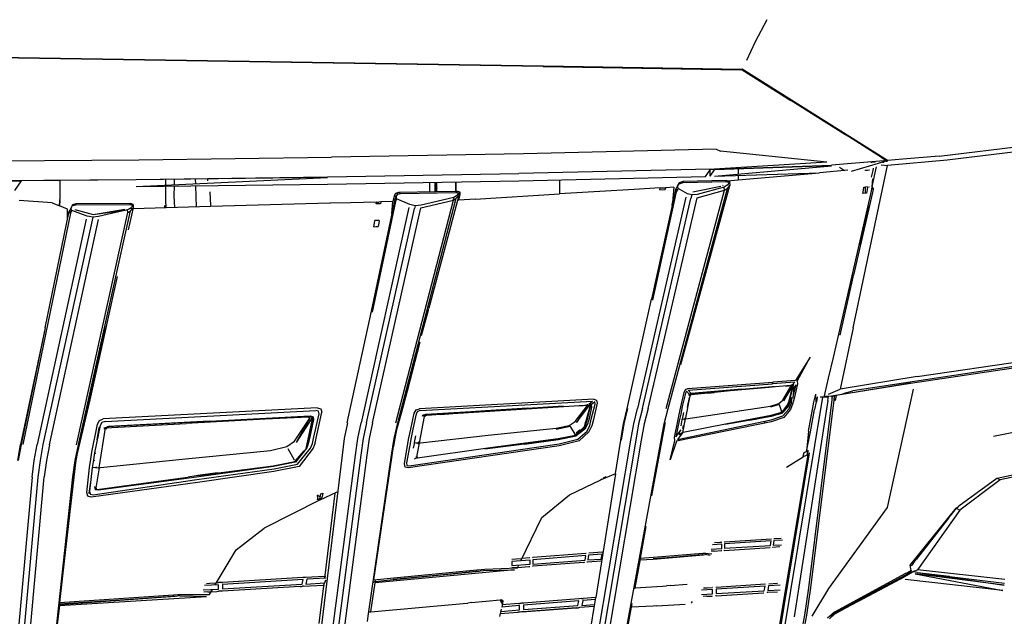
# Model space of a CAD drawing. Units: millimetres. Extents: x 1197 to 10927, y -1717 to 2424.
# Drawn here: x 7529 to 7921, y -1043 to -806 of the extents above; entities that cross this region are included whole.
import ezdxf

# ---------------------------------------------------------------- set-up
doc = ezdxf.new("R2010")
doc.units = ezdxf.units.MM
doc.layers.add('Edges', color=7, linetype='Continuous')

# ---------------------------------------------------------------- blocks, each defined once
blk = doc.blocks.new('Toyota+Alphard+SC+2021+fr')
at = {"layer": 'Edges'}
for p, q in [((1532.21, 215.41), (1527.5, 206.57)), ((1527.5, 206.57), (1524, 199.19)), ((1207.54, 200.73), (1443.27, 197.08)), ((1443.19, 196.84), (1221.25, 200.28)), ((1443.19, 196.84), (1521.7, 195.46)), ((1443.27, 197.08), (1522.4, 195.7)), ((1522.4, 195.7), (1521.7, 195.46)), ((1522.28, 195.45), (1521.7, 195.46)), ((1522.44, 195.53), (1522.28, 195.45)), ((1522.28, 195.45), (1541.71, 183.27)), ((1580.22, 159.35), (1522.4, 195.7)), ((1563.24, 169.74), (1541.71, 183.27)), ((1600.69, 161.13), (1698.3, 172.74)), ((1563.32, 169.73), (1563.24, 169.74)), ((1563.32, 169.73), (1564.49, 169)), ((1564.64, 168.86), (1564.49, 169)), ((1577.77, 160.6), (1564.64, 168.86)), ((1661.37, 166.45), (1603.93, 159.53)), ((1435.32, 161.99), (1358.84, 160.63)), ((1512.03, 163.81), (1435.32, 161.99)), ((1512.03, 163.81), (1513.74, 163.06)), ((1555.99, 158.66), (1513.74, 163.06)), ((1600.69, 161.13), (1586.24, 159.86)), ((1205.68, 159.11), (1282.28, 159.66)), ((1282.28, 159.66), (1358.84, 160.63)), ((1555.99, 158.66), (1511.29, 155.93)), ((1511.29, 155.93), (1557.89, 157.47)), ((1557.89, 157.21), (1511.29, 155.68)), ((1511.3, 153.1), (1557.89, 157.21)), ((1578.72, 159.22), (1557.89, 157.47)), ((1576.42, 158.21), (1565.7, 154.97)), ((1566.57, 92.74), (1580.23, 157.36)), ((1575.3, 158.68), (1573.76, 158.55)), ((1573.77, 158.47), (1573.76, 158.55)), ((1574.12, 149.07), (1575.77, 156.77)), ((1579.78, 159.16), (1576.42, 158.21)), ((1577.62, 157.68), (1580.23, 157.36)), ((1577.89, 160.5), (1577.77, 160.6)), ((1577.89, 160.5), (1579.66, 159.42)), ((1578.41, 158.48), (1578.41, 158.54)), ((1578.5, 158.5), (1578.5, 158.58)), ((1578.67, 158.55), (1578.67, 158.66)), ((1578.72, 159.22), (1579.78, 159.29)), ((1578.72, 158.57), (1578.72, 158.68)), ((1579.78, 159.29), (1579.66, 159.42)), ((1579.78, 159.06), (1579.7, 158.86)), ((1580.22, 159.35), (1579.78, 159.16)), ((1579.78, 159.16), (1579.78, 159.06)), ((1579.79, 158.89), (1579.78, 159.06)), ((1580.02, 159.26), (1580.01, 158.96)), ((1586.24, 159.86), (1580.22, 159.35)), ((1603.93, 159.53), (1580.23, 157.36)), ((1357.33, 152.81), (1433.44, 154.15)), ((1509.56, 155.87), (1433.44, 154.15)), ((1433.45, 151.32), (1507.81, 153)), ((1507.81, 153), (1509.56, 155.62)), ((1509.56, 155.87), (1511.29, 155.93)), ((1509.59, 153.06), (1509.56, 155.62)), ((1509.59, 153.06), (1511.29, 155.68)), ((1511.3, 153.1), (1553.14, 154.48)), ((1520.77, 155.99), (1520.77, 153.93)), ((1520.77, 151.64), (1553.14, 154.48)), ((1520.77, 153.41), (1520.77, 151.64)), ((1564.34, 155.46), (1553.14, 154.48)), ((1561.05, 156.71), (1563.13, 155.35)), ((1564.44, 155.46), (1564.34, 155.46)), ((1571.43, 155.32), (1571.45, 155.6)), ((1572.24, 155.39), (1571.43, 155.32)), ((1572.91, 155.45), (1572.24, 155.39)), ((1572.92, 155.63), (1572.91, 155.45)), ((1574.29, 155.43), (1573.66, 152.66)), ((1574.48, 156.32), (1574.29, 155.43)), ((1201.6, 151), (1235.33, 151.25)), ((1205.13, 151.27), (1281.21, 151.85)), ((1235.33, 151.25), (1232.71, 147.35)), ((1281.21, 151.6), (1235.33, 151.25)), ((1250.77, 151.37), (1250.77, 147.76)), ((1281.21, 151.85), (1357.33, 152.81)), ((1357.33, 152.56), (1281.21, 151.6)), ((1281.22, 149.02), (1357.33, 152.56)), ((1281.22, 149.02), (1357.33, 149.98)), ((1292.94, 143.59), (1292.98, 149.17)), ((1292.99, 149.57), (1293, 151.75)), ((1296.25, 149.21), (1296.21, 145.32)), ((1296.28, 151.79), (1296.26, 149.72)), ((1304.65, 151.89), (1304.72, 150.11)), ((1304.75, 149.31), (1305.08, 140.83)), ((1309.7, 151.3), (1309.66, 151.96)), ((1357.33, 149.98), (1433.45, 151.32)), ((1398.08, 146.81), (1398.06, 150.69)), ((1400.04, 150.73), (1400.07, 146.84)), ((1400.33, 150.73), (1400.34, 149.61)), ((1400.34, 149.61), (1400.33, 146.85)), ((1400.7, 150.74), (1400.73, 148.98)), ((1400.73, 148.98), (1400.73, 146.85)), ((1408.29, 150.87), (1408.29, 146.98)), ((1408.35, 150.87), (1408.33, 146.99)), ((1449.6, 151.68), (1449.6, 146.02)), ((1496.52, 149.19), (1496.4, 148.65)), ((1496.52, 149.19), (1496.51, 148.86)), ((1496.61, 149.02), (1496.51, 148.86)), ((1497.29, 150.47), (1496.52, 149.19)), ((1496.61, 149.02), (1497.29, 150.13)), ((1496.89, 148.15), (1496.61, 149.02)), ((1498.82, 150.93), (1497.29, 150.47)), ((1497.29, 150.13), (1498.82, 150.59)), ((1497.29, 150.13), (1497.29, 150.47)), ((1497.93, 78.11), (1517.44, 149.37)), ((1516.02, 151.33), (1498.82, 150.93)), ((1498.82, 150.59), (1516.02, 150.97)), ((1498.82, 150.93), (1498.82, 150.59)), ((1502.73, 146.84), (1513.86, 149.1)), ((1514.6, 149.59), (1514.55, 149.21)), ((1516.34, 149.5), (1515.17, 148.73)), ((1516.02, 150.97), (1516.02, 151.33)), ((1517.33, 150.95), (1516.02, 151.33)), ((1516.32, 151.24), (1516.02, 151.22)), ((1516.02, 150.97), (1517.33, 150.59)), ((1516.32, 151.24), (1520.77, 151.64)), ((1517.33, 150.59), (1516.34, 149.5)), ((1516.47, 148.27), (1517.44, 149.37)), ((1517.36, 150.6), (1517.33, 150.95)), ((1517.33, 150.95), (1517.33, 150.59)), ((1517.33, 150.59), (1517.45, 149.68)), ((1517.45, 149.68), (1517.44, 149.37)), ((1574.12, 149.07), (1573.89, 147.97)), ((1573.96, 147.94), (1574.11, 149.03)), ((1574.12, 149.07), (1574.41, 152.03)), ((1250.77, 147.76), (1250.72, 143.83)), ((1296.21, 145.32), (1296.36, 140.59)), ((1310.82, 141.4), (1310.62, 146.84)), ((1383.84, 145.27), (1383.35, 142.99)), ((1384.41, 146.23), (1383.84, 145.27)), ((1383.84, 145.27), (1384.69, 144.96)), ((1385.55, 146.57), (1384.41, 146.23)), ((1385.26, 145.91), (1384.41, 146.23)), ((1384.69, 144.96), (1385.26, 145.91)), ((1385.26, 145.91), (1386.4, 146.25)), ((1400.73, 146.85), (1385.55, 146.57)), ((1385.55, 146.57), (1386.4, 146.25)), ((1386.4, 146.25), (1408.52, 146.68)), ((1409.6, 145.45), (1397.69, 100.6)), ((1400.85, 148.47), (1400.69, 148)), ((1408.29, 146.98), (1400.73, 146.85)), ((1408.6, 145.34), (1407.54, 144.63)), ((1409.08, 147.01), (1408.29, 146.98)), ((1408.32, 145.31), (1408.29, 145.14)), ((1408.32, 145.31), (1408.32, 145.15)), ((1408.52, 146.68), (1409.08, 147.01)), ((1408.52, 146.68), (1409.5, 146.38)), ((1408.57, 144.34), (1409.6, 145.45)), ((1409.5, 146.38), (1408.6, 145.34)), ((1410.06, 146.72), (1409.08, 147.01)), ((1410.06, 146.72), (1409.5, 146.38)), ((1409.5, 146.38), (1409.6, 145.45)), ((1409.57, 143.61), (1410.15, 145.79)), ((1410.15, 145.79), (1409.6, 145.45)), ((1410.15, 145.79), (1410.06, 146.72)), ((1416.11, 143.97), (1449.6, 146.02)), ((1479.36, 147.83), (1449.6, 146.02)), ((1489.68, 148.41), (1479.36, 147.83)), ((1496.12, 146.87), (1486.7, 103.77)), ((1489.61, 147.68), (1489.68, 148.41)), ((1489.61, 147.68), (1491.74, 147.81)), ((1489.68, 148.41), (1491.81, 148.54)), ((1491.81, 148.54), (1491.74, 147.81)), ((1495.16, 148.8), (1491.81, 148.54)), ((1492.13, 60.65), (1515.29, 147.49)), ((1492.89, 60.65), (1516.47, 148.27)), ((1495.16, 148.8), (1494.58, 142.62)), ((1495.85, 147.74), (1494.73, 142.62)), ((1495.85, 147.74), (1496.4, 148.65)), ((1496.12, 146.87), (1495.85, 147.74)), ((1496.22, 147.89), (1496.05, 147.1)), ((1496.3, 147.92), (1496.08, 146.98)), ((1496.89, 148.15), (1496.12, 146.87)), ((1496.4, 148.65), (1496.51, 148.86)), ((1496.51, 148.86), (1496.5, 148.83)), ((1500.54, 146.12), (1496.89, 148.15)), ((1502.34, 145.66), (1500.54, 146.12)), ((1502.34, 145.66), (1501.96, 144.2)), ((1504.46, 145.87), (1502.34, 145.66)), ((1504.37, 144.44), (1515.29, 147.49)), ((1515.17, 148.73), (1504.46, 145.87)), ((1515.29, 147.49), (1515.17, 148.73)), ((1515.29, 147.49), (1516.47, 148.27)), ((1574.16, 146.65), (1566.69, 113.71)), ((1570.33, 146.27), (1570.62, 147.6)), ((1571.14, 146.34), (1570.33, 146.27)), ((1570.62, 147.6), (1570.78, 148.7)), ((1570.78, 148.7), (1571.4, 148.75)), ((1571.8, 146.4), (1571.14, 146.34)), ((1571.33, 148.75), (1571.33, 146.36)), ((1572.25, 148.83), (1571.4, 148.75)), ((1571.4, 146.37), (1571.4, 148.75)), ((1572.09, 147.73), (1571.8, 146.4)), ((1572.25, 148.83), (1572.09, 147.73)), ((1572.48, 141.37), (1573.68, 146.6)), ((1572.85, 148.89), (1572.78, 148.55)), ((1573.68, 146.6), (1573.96, 147.94)), ((1574.45, 147.99), (1574.16, 146.65)), ((1574.52, 148.48), (1574.45, 147.99)), ((1247.73, 142.47), (1234.65, 143.4)), ((1242.56, 143.01), (1242.56, 142.84)), ((1247.73, 142.47), (1250.68, 141.27)), ((1250.68, 141.27), (1250.73, 143.47)), ((1253.81, 139.99), (1250.68, 141.27)), ((1250.73, 143.47), (1250.7, 141.26)), ((1250.73, 143.47), (1250.72, 143.83)), ((1255.87, 141.73), (1255.25, 140.67)), ((1255.25, 140.35), (1255.86, 141.4)), ((1255.86, 141.4), (1257.09, 141.76)), ((1255.86, 141.4), (1255.87, 141.73)), ((1257.1, 142.08), (1255.87, 141.73)), ((1257.1, 142.08), (1257.09, 141.76)), ((1257.09, 141.76), (1278.83, 141.84)), ((1278.84, 142.18), (1257.1, 142.08)), ((1278.83, 141.84), (1278.84, 142.18)), ((1278.83, 141.84), (1279.9, 141.5)), ((1279.9, 141.83), (1278.84, 142.18)), ((1279.9, 141.5), (1278.84, 140.32)), ((1280.04, 140.79), (1279.9, 141.83)), ((1279.9, 141.83), (1279.9, 141.5)), ((1279.9, 141.5), (1280.03, 140.45)), ((1292.58, 140.49), (1292.57, 141.43)), ((1293.04, 140.5), (1292.94, 143.59)), ((1358.27, 142.34), (1310.79, 140.99)), ((1366.45, 142.52), (1358.27, 142.34)), ((1358.27, 142.34), (1358.29, 142.3)), ((1376.76, 142.81), (1366.45, 142.52)), ((1384.1, 143.87), (1374.69, 99.39)), ((1384.38, 143.02), (1375.11, 98.97)), ((1376.69, 142.05), (1376.76, 142.81)), ((1378.45, 142.1), (1376.69, 142.05)), ((1376.76, 142.81), (1377.71, 142.83)), ((1378.52, 142.86), (1377.71, 142.83)), ((1378.52, 142.86), (1378.45, 142.1)), ((1383.35, 142.99), (1378.52, 142.86)), ((1382.92, 138.31), (1383.35, 142.99)), ((1383.35, 142.99), (1383.18, 142.25)), ((1384.1, 143.87), (1384.62, 144.83)), ((1384.78, 144.05), (1384.38, 143.02)), ((1384.66, 144.82), (1384.47, 143.97)), ((1384.54, 54.9), (1407.42, 143.61)), ((1384.67, 144.88), (1384.59, 144.85)), ((1384.78, 144.05), (1384.59, 144.85)), ((1384.69, 144.96), (1384.67, 144.88)), ((1390.1, 141.78), (1384.78, 144.05)), ((1385.24, 54.9), (1408.57, 144.34)), ((1392.21, 141.35), (1390.1, 141.78)), ((1392.21, 141.35), (1391.95, 140.24)), ((1394.58, 141.61), (1392.21, 141.35)), ((1394.49, 140.52), (1407.42, 143.61)), ((1407.54, 144.63), (1394.58, 141.61)), ((1407.42, 143.61), (1407.54, 144.63)), ((1407.42, 143.61), (1408.57, 144.34)), ((1409.57, 143.61), (1409.45, 143.6)), ((1416.11, 143.97), (1409.57, 143.61)), ((1499.91, 144.72), (1480.7, 60.67)), ((1482.66, 60.67), (1501.96, 144.2)), ((1484.87, 60.67), (1504.37, 144.44)), ((1494.46, 141.4), (1486.31, 104.2)), ((1494.46, 141.4), (1494.47, 141.46)), ((1494.47, 141.46), (1494.58, 142.62)), ((1494.73, 142.62), (1494.47, 141.46)), ((1494.58, 142.62), (1494.73, 142.62)), ((1558.66, 80.91), (1572.48, 141.37)), ((1572.48, 141.37), (1569.3, 126.57)), ((1254.96, 138.43), (1235.99, 46.23)), ((1244.96, 92.69), (1254.54, 139.15)), ((1253.81, 135.57), (1253.81, 139.99)), ((1255.16, 140.21), (1254.54, 139.15)), ((1254.96, 138.43), (1254.54, 139.15)), ((1254.96, 139.29), (1254.82, 138.66)), ((1255.03, 139.31), (1254.87, 138.58)), ((1255.57, 139.49), (1254.96, 138.43)), ((1255.25, 140.67), (1255.16, 140.21)), ((1255.16, 140.21), (1255.22, 140.23)), ((1255.57, 139.49), (1255.16, 140.21)), ((1255.25, 140.35), (1255.22, 140.23)), ((1255.25, 140.67), (1255.25, 140.35)), ((1261.66, 137.22), (1255.57, 139.49)), ((1256.79, 139.85), (1264.07, 137.84)), ((1257.41, 46.21), (1277.89, 138.62)), ((1258.17, 46.21), (1278.97, 139.27)), ((1263.85, 136.82), (1261.66, 137.22)), ((1264.07, 137.84), (1276.68, 140.01)), ((1264.07, 137.84), (1277.75, 139.67)), ((1277.75, 139.67), (1266.21, 137.08)), ((1278.84, 140.32), (1277.75, 139.67)), ((1277.89, 138.62), (1277.75, 139.67)), ((1277.89, 138.62), (1278.97, 139.27)), ((1280.03, 140.45), (1278.04, 131.78)), ((1279.74, 140.13), (1278.87, 140.11)), ((1278.97, 139.27), (1280.03, 140.45)), ((1279.93, 140.35), (1279.96, 140.45)), ((1310.79, 140.99), (1279.96, 140.14)), ((1280.01, 140.66), (1280.04, 140.79)), ((1389.67, 140.7), (1370.66, 54.92)), ((1372.87, 54.92), (1391.95, 140.24)), ((1375.28, 54.91), (1394.49, 140.52)), ((1261.22, 136.04), (1241.74, 46.23)), ((1263.85, 136.82), (1244.08, 46.23)), ((1246.61, 46.22), (1266.12, 135.88)), ((1266.21, 137.08), (1263.85, 136.82)), ((1375.7, 133), (1375.97, 134.36)), ((1375.97, 134.36), (1376.11, 135.48)), ((1377.86, 135.53), (1376.11, 135.48)), ((1377.71, 134.41), (1377.44, 133.05)), ((1377.86, 135.53), (1377.71, 134.41)), ((1375.7, 133), (1376.64, 133.03)), ((1376.64, 133.03), (1377.44, 133.05)), ((1569.14, 125.72), (1569.3, 126.57)), ((1566.53, 112.91), (1566.69, 113.71)), ((1273.65, 113.14), (1269.53, 94.62)), ((1561.28, 89.84), (1566.53, 112.91)), ((1476.59, 60.67), (1486.31, 104.2)), ((1374.69, 99.39), (1365.02, 54.92)), ((1394.76, 89.63), (1397.47, 99.77)), ((1397.47, 99.77), (1397.57, 100.18)), ((1397.57, 100.18), (1397.69, 100.6)), ((1269.53, 94.62), (1269.23, 93.33)), ((1244.96, 92.69), (1235.18, 46.23)), ((1244.96, 92.69), (1235.38, 46.23)), ((1258.43, 46.21), (1269.23, 93.33)), ((1269.23, 93.33), (1262.73, 64.11)), ((1566.57, 92.74), (1561.35, 68.31)), ((1589.27, 70.73), (1722.66, 90.7)), ((1394.05, 87.09), (1389.02, 67.49)), ((1385.52, 54.9), (1393.24, 83.94)), ((1592.01, 73.3), (1654.98, 82.64)), ((1549.4, 81), (1543.59, 71.81)), ((1544.28, 71.47), (1549.4, 81)), ((1556.76, 72.72), (1558.66, 80.91)), ((1653.6, 80.84), (1566.37, 67.61)), ((1500.7, 68.54), (1534.57, 71.12)), ((1543.25, 71.14), (1534.44, 70.47)), ((1534.44, 70.47), (1534.57, 71.12)), ((1543.59, 71.81), (1534.57, 71.12)), ((1542.28, 70.05), (1543.25, 71.14)), ((1544.28, 71.47), (1544.36, 70.41)), ((1555.38, 66.9), (1556.76, 72.72)), ((1557.96, 65.61), (1589.27, 70.73)), ((1589.27, 70.73), (1559.76, 65.74)), ((1592.01, 73.3), (1561.35, 68.31)), ((1389.02, 67.49), (1386.66, 58.67)), ((1497.97, 61.35), (1499.22, 66.95)), ((1499.74, 66.71), (1498.52, 61.37)), ((1499.22, 66.95), (1499.83, 68.2)), ((1500.14, 67.58), (1499.74, 66.71)), ((1499.83, 68.2), (1500.7, 68.54)), ((1500.14, 67.58), (1501.35, 66.25)), ((1500.83, 67.92), (1534.44, 70.47)), ((1502.05, 66.58), (1500.83, 67.92)), ((1516.77, 67.77), (1501.33, 66.27)), ((1508.71, 66.79), (1501.99, 66.12)), ((1522.16, 68.31), (1502.05, 66.58)), ((1508.71, 66.79), (1511.28, 67.01)), ((1517.56, 67.6), (1511.28, 67.01)), ((1522.16, 68.31), (1516.77, 67.77)), ((1533.13, 69.05), (1517.56, 67.6)), ((1522.16, 68.31), (1534.22, 69.35)), ((1534.17, 69.11), (1533.13, 69.05)), ((1541.64, 69.82), (1534.17, 69.11)), ((1534.17, 69.11), (1534.22, 69.35)), ((1534.22, 69.35), (1535.15, 69.44)), ((1535.15, 69.44), (1535.21, 69.44)), ((1538.47, 63.91), (1541.9, 69.59)), ((1542.32, 69.63), (1538.77, 63.65)), ((1541.9, 69.59), (1538.77, 63.65)), ((1542.02, 69.65), (1539.64, 69.45)), ((1540.85, 63.29), (1542.5, 69.58)), ((1542.06, 69.86), (1541.64, 69.82)), ((1541.64, 65.25), (1542.52, 68.78)), ((1541.8, 70.01), (1542.28, 70.05)), ((1542.02, 69.6), (1542.02, 69.65)), ((1542.48, 69.9), (1542.06, 69.86)), ((1542.32, 69.63), (1542.48, 69.9)), ((1542.75, 70.2), (1542.38, 70.16)), ((1542.46, 64.74), (1543.81, 70.09)), ((1542.85, 69.04), (1542.46, 64.74)), ((1542.48, 69.9), (1542.59, 69.91)), ((1542.5, 69.58), (1542.48, 69.9)), ((1542.59, 69.91), (1542.5, 69.58)), ((1542.52, 68.78), (1542.78, 69.88)), ((1542.64, 69.97), (1542.59, 69.91)), ((1542.64, 69.97), (1542.87, 70.21)), ((1542.87, 70.21), (1542.75, 70.2)), ((1542.78, 69.88), (1542.87, 70.21)), ((1543.81, 70.09), (1542.85, 69.04)), ((1544.36, 70.41), (1542.98, 64.66)), ((1554.96, 65.12), (1555.38, 66.9)), ((1556.76, 66.32), (1561.35, 68.31)), ((1566.22, 67.59), (1562.44, 66.45)), ((1566.22, 67.59), (1566.34, 67.61)), ((1566.34, 67.61), (1566.37, 67.61)), ((1580.12, 21.21), (1590.51, 68.34)), ((1262.73, 64.11), (1257.73, 42.77)), ((1463.24, 64.28), (1393.96, 60.52)), ((1394.24, 59.82), (1462.78, 63.52)), ((1461.35, 62.3), (1462.78, 63.52)), ((1463.71, 63.26), (1462.29, 62.05)), ((1464.67, 62.71), (1463.15, 56.25)), ((1463.24, 64.28), (1464.41, 63.89)), ((1463.83, 62.34), (1463.71, 63.26)), ((1464.41, 63.89), (1464.67, 62.71)), ((1501.44, 64.97), (1499.79, 56.93)), ((1500.58, 61.18), (1501.44, 64.97)), ((1501.13, 66.14), (1501.51, 66.11)), ((1501.14, 65.8), (1501.35, 66.25)), ((1501.44, 64.97), (1501.28, 65.08)), ((1501.63, 65.77), (1501.44, 64.97)), ((1501.51, 66.11), (1501.7, 66.1)), ((1501.63, 65.77), (1501.7, 66.1)), ((1501.7, 66.1), (1501.99, 66.12)), ((1536.89, 62.59), (1538.47, 63.91)), ((1554.29, 65.12), (1537.91, -33.8)), ((1540.85, 63.29), (1540.41, 62.3)), ((1540.58, 62.16), (1540.85, 63.29)), ((1541.37, 63.01), (1540.6, 61.29)), ((1540.81, 62.15), (1540.99, 63.02)), ((1540.99, 63.02), (1541.09, 63.25)), ((1541.09, 63.25), (1541.64, 65.25)), ((1541.94, 65.07), (1541.37, 63.01)), ((1541.94, 65.07), (1541.89, 62.53)), ((1542.98, 64.66), (1542.39, 62.37)), ((1556.44, 63.81), (1543.08, -22.32)), ((1548.81, -10.82), (1558.1, 64.03)), ((1558.78, 63.98), (1549.47, -10.83)), ((1550.32, 60.25), (1550.9, 63.14)), ((1550.9, 63.14), (1551.69, 66.39)), ((1551.73, 63.22), (1551.15, 60.22)), ((1551.73, 63.22), (1551.69, 66.39)), ((1552.03, 63.24), (1552.34, 65.13)), ((1552.46, 65.13), (1552.34, 65.13)), ((1554.29, 65.12), (1553.34, 65.13)), ((1556.55, 65.11), (1554.29, 65.12)), ((1556.66, 65.4), (1555.36, 65.4)), ((1556.44, 63.81), (1556.66, 65.4)), ((1558.25, 65.54), (1556.66, 65.4)), ((1558.1, 64.03), (1558.21, 65.11)), ((1558.21, 65.21), (1558.25, 65.54)), ((1558.35, 65.25), (1558.21, 65.21)), ((1558.21, 65.11), (1558.21, 65.21)), ((1558.4, 65.11), (1558.21, 65.11)), ((1558.25, 65.54), (1559.01, 65.63)), ((1559.01, 65.63), (1558.78, 63.98)), ((1559.36, 63.76), (1558.78, 63.98)), ((1558.88, 63.94), (1558.9, 64.06)), ((1558.9, 64.06), (1559.07, 65.1)), ((1558.9, 64.06), (1559.28, 64.16)), ((1559.27, 64.2), (1558.91, 64.11)), ((1558.94, 65.14), (1559.09, 65.16)), ((1559.07, 65.1), (1558.94, 65.1)), ((1559.04, 65.45), (1558.98, 65.43)), ((1559.01, 65.63), (1559.76, 65.74)), ((1559.76, 65.74), (1559.36, 63.76)), ((1353.2, 60.89), (1268.03, 56.51)), ((1268.77, 55.47), (1352.64, 59.82)), ((1352.41, 46.91), (1355.02, 59.11)), ((1353.76, 59.52), (1352.64, 59.82)), ((1353.2, 60.89), (1354.63, 60.45)), ((1353.93, 58.47), (1353.76, 59.52)), ((1354.63, 60.45), (1355.02, 59.11)), ((1391.75, 58.72), (1392.55, 60.14)), ((1392.55, 60.14), (1393.96, 60.52)), ((1393.14, 59.44), (1392.62, 58.47)), ((1394.24, 59.82), (1393.14, 59.44)), ((1420.18, 59.68), (1395.42, 57.98)), ((1396.39, 58.32), (1436.85, 60.8)), ((1407.25, 58.57), (1461.68, 62.12)), ((1436.85, 60.8), (1420.18, 59.68)), ((1436.85, 60.8), (1451.08, 61.67)), ((1455.92, 55.4), (1460.78, 61.78)), ((1456.44, 55.11), (1461.68, 62.12)), ((1460.78, 61.78), (1456.44, 55.11)), ((1460.97, 61.85), (1457.14, 61.62)), ((1460.56, 62.25), (1460.93, 62.27)), ((1461.25, 59.83), (1460.56, 57.04)), ((1460.85, 56.94), (1461.89, 60.87)), ((1460.91, 56.91), (1461.89, 60.87)), ((1460.97, 61.8), (1460.97, 61.85)), ((1461.25, 62.29), (1461.35, 62.3)), ((1461.86, 62.13), (1461.25, 59.83)), ((1462.4, 61.16), (1461.42, 56.71)), ((1462.09, 62.46), (1461.49, 62.42)), ((1461.68, 62.12), (1461.86, 62.13)), ((1461.94, 62.21), (1461.86, 62.13)), ((1461.89, 60.87), (1461.86, 60.88)), ((1461.89, 60.87), (1462.18, 62.1)), ((1461.94, 62.21), (1462.27, 62.47)), ((1462.27, 62.47), (1462.09, 62.46)), ((1462.18, 62.1), (1462.27, 62.47)), ((1462.29, 62.05), (1462.4, 61.16)), ((1462.3, 56.34), (1463.83, 62.34)), ((1475.13, 54.49), (1476.59, 60.67)), ((1476.77, 60.67), (1475.3, 54.49)), ((1479.19, 54.49), (1480.7, 60.67)), ((1482.66, 60.67), (1481.14, 54.49)), ((1484.87, 60.67), (1483.35, 54.49)), ((1491.31, 54.5), (1492.89, 60.65)), ((1497.31, 58.28), (1497.97, 61.35)), ((1498.52, 61.37), (1497.87, 58.35)), ((1498.98, 58.97), (1498.57, 57.02)), ((1499.98, 56.51), (1516.78, 59.09)), ((1500.56, 61.07), (1500.58, 61.18)), ((1516.78, 59.09), (1533.57, 61.6)), ((1533.57, 61.6), (1536.89, 62.59)), ((1537.05, 62.17), (1533.61, 61.14)), ((1533.77, 57.58), (1538.25, 58.81)), ((1533.83, 57.97), (1538.16, 59.14)), ((1538.25, 58.81), (1533.87, 57.42)), ((1536, 58.56), (1538.12, 59.23)), ((1537.05, 62.17), (1538.05, 59.43)), ((1538.16, 59.14), (1538.05, 59.43)), ((1538.16, 59.14), (1538.5, 59.56)), ((1538.25, 58.81), (1538.16, 59.14)), ((1538.32, 58.82), (1538.25, 58.81)), ((1538.32, 58.82), (1540.78, 62.01)), ((1540.6, 61.29), (1538.32, 58.82)), ((1538.5, 59.56), (1540.39, 61.63)), ((1538.58, 57.64), (1541.08, 60.51)), ((1541.53, 60.23), (1538.89, 57.09)), ((1539.08, 60.21), (1540.58, 62.16)), ((1540.39, 61.63), (1540.58, 62.07)), ((1540.64, 62.12), (1540.58, 62.16)), ((1540.78, 62.01), (1540.64, 62.12)), ((1540.78, 62.01), (1540.81, 62.15)), ((1541.08, 60.51), (1541.89, 62.53)), ((1542.39, 62.37), (1541.53, 60.23)), ((1548.8, 51.56), (1550.32, 60.25)), ((1549.56, 51.35), (1551.15, 60.22)), ((1622.33, 49.61), (1679.94, 61.05)), ((1265.82, 54.34), (1266.51, 55.81)), ((1266.51, 55.81), (1268.03, 56.51)), ((1267.49, 55.03), (1266.85, 53.87)), ((1268.77, 55.47), (1267.49, 55.03)), ((1299.4, 54.96), (1269.61, 53.3)), ((1310.34, 55.59), (1270.21, 53.51)), ((1310.34, 55.59), (1299.4, 54.96)), ((1332.49, 56.32), (1301.03, 54.66)), ((1310.34, 55.59), (1350.47, 57.68)), ((1349.7, 57.2), (1332.49, 56.32)), ((1344.17, 47.56), (1350.26, 56.81)), ((1351.13, 56.84), (1344.82, 47.11)), ((1350.26, 56.81), (1344.82, 47.11)), ((1348.79, 44.72), (1351.26, 55.83)), ((1351.26, 55.83), (1349.59, 48.6)), ((1349.7, 57.2), (1350, 57.21)), ((1350.54, 57.24), (1350, 57.21)), ((1350, 57.21), (1350.45, 57.09)), ((1351.73, 56.29), (1350.08, 48.62)), ((1350.47, 57.68), (1351.59, 57.37)), ((1351.39, 57.28), (1350.54, 57.24)), ((1350.95, 56.96), (1351.12, 56.91)), ((1351.12, 56.91), (1351.39, 57.28)), ((1351.12, 56.91), (1351.13, 56.84)), ((1351.26, 55.83), (1351.48, 56.75)), ((1351.39, 57.28), (1351.6, 57.28)), ((1351.6, 57.28), (1351.48, 56.75)), ((1351.59, 57.37), (1351.73, 56.29)), ((1351.71, 48.71), (1353.93, 58.47)), ((1365.29, 54.92), (1364, 48.62)), ((1369.34, 48.62), (1370.66, 54.92)), ((1372.87, 54.92), (1371.54, 48.63)), ((1375.28, 54.91), (1373.95, 48.63)), ((1383.84, 48.63), (1385.24, 54.9)), ((1386.66, 58.67), (1384.82, 52.1)), ((1390.42, 52.44), (1391.75, 58.72)), ((1392.62, 58.47), (1391.32, 52.46)), ((1395.82, 57.41), (1393.84, 46.96)), ((1394.95, 57.83), (1395.57, 57.79)), ((1395.07, 57.54), (1395.3, 57.94)), ((1395.3, 57.94), (1396.39, 58.32)), ((1395.57, 57.79), (1395.89, 57.78)), ((1395.74, 57.53), (1395.68, 57.41)), ((1395.75, 57.41), (1395.76, 57.5)), ((1395.82, 57.41), (1395.89, 57.78)), ((1395.91, 57.42), (1395.84, 57.5)), ((1396.35, 57.78), (1395.86, 57.61)), ((1395.89, 57.78), (1396.36, 57.81)), ((1396.22, 57.43), (1396.32, 57.51)), ((1396.82, 57.84), (1396.36, 57.81)), ((1396.69, 57.89), (1396.47, 57.81)), ((1396.69, 57.89), (1396.77, 57.9)), ((1396.69, 57.83), (1396.69, 57.89)), ((1396.82, 57.84), (1396.81, 57.9)), ((1402.24, 58.26), (1396.82, 57.84)), ((1402.24, 58.26), (1407.25, 58.57)), ((1453.52, 53.92), (1455.92, 55.4)), ((1459.58, 53.44), (1460.14, 55.6)), ((1460.56, 57.04), (1460.14, 55.6)), ((1460.26, 54.66), (1460.91, 56.91)), ((1461.42, 56.71), (1460.75, 54.4)), ((1461.66, 53.86), (1462.3, 56.34)), ((1463.15, 56.25), (1462.5, 53.68)), ((1491.63, 54.7), (1491.75, 55.23)), ((1495.46, 49.02), (1496.77, 55.53)), ((1497.32, 55.65), (1495.97, 49.35)), ((1533.84, 55.29), (1496.27, 47.57)), ((1496.56, 48.29), (1533.88, 56.08)), ((1496.77, 55.53), (1497.31, 58.28)), ((1497.87, 58.35), (1497.32, 55.65)), ((1498.37, 56.06), (1497.89, 53.67)), ((1498.47, 56.55), (1498.37, 56.06)), ((1498.57, 57.02), (1498.47, 56.55)), ((1499.69, 56.46), (1498.58, 51.11)), ((1499, 56.25), (1499.09, 56.71)), ((1499.34, 56.32), (1499.28, 56.06)), ((1499.39, 56.54), (1499.34, 56.32)), ((1499.5, 55.98), (1499.55, 56.25)), ((1499.55, 56.25), (1499.69, 56.94)), ((1499.79, 56.93), (1499.69, 56.46)), ((1499.69, 56.46), (1499.98, 56.51)), ((1533.87, 57.42), (1515.69, 54.24)), ((1516.36, 54.62), (1533.83, 57.97)), ((1525.4, 55.94), (1533.77, 57.58)), ((1531.27, 54.76), (1531.43, 55.57)), ((1531.73, 57.05), (1531.76, 57.18)), ((1533.82, 57.87), (1533.86, 57.88)), ((1538.89, 57.09), (1533.84, 55.29)), ((1533.86, 57.88), (1534.62, 58.12)), ((1533.88, 56.08), (1538.58, 57.64)), ((1263.56, 43.23), (1265.82, 54.34)), ((1266.85, 53.87), (1264.64, 43.03)), ((1265.69, 48.2), (1266.48, 53.12)), ((1266.42, 37.04), (1268.98, 52.91)), ((1266.7, 53.13), (1266.48, 53.12)), ((1266.48, 53.12), (1266.69, 53.1)), ((1268.35, 52.96), (1268.85, 52.92)), ((1268.56, 52.38), (1268.85, 52.92)), ((1268.85, 52.92), (1268.86, 53.03)), ((1268.85, 52.92), (1268.98, 52.91)), ((1268.86, 53.03), (1268.92, 53.03)), ((1268.93, 53.05), (1270.21, 53.51)), ((1268.98, 52.91), (1301.03, 54.66)), ((1269.21, 52.38), (1269.3, 52.55)), ((1269.3, 52.55), (1269.54, 52.63)), ((1384.82, 52.1), (1384.05, 48.63)), ((1389.74, 49), (1390.42, 52.44)), ((1391.32, 52.46), (1390.64, 49.08)), ((1421.28, 49.95), (1448.25, 52.8)), ((1448.25, 52.8), (1453.52, 53.92)), ((1453.84, 53.45), (1448.38, 52.28)), ((1453.84, 53.45), (1455.8, 50.38)), ((1456.22, 49.68), (1459.91, 53.28)), ((1456.23, 50.29), (1459.58, 53.44)), ((1457.92, 52.18), (1456.27, 50.82)), ((1459.72, 52.46), (1456.32, 49.7)), ((1456.89, 48.37), (1460.59, 51.59)), ((1457.14, 51.04), (1459.33, 52.84)), ((1461.36, 51.28), (1457.47, 47.75)), ((1459.33, 52.84), (1459.65, 53.41)), ((1459.65, 53.41), (1459.58, 53.44)), ((1459.65, 53.41), (1459.68, 53.54)), ((1459.91, 53.28), (1459.65, 53.41)), ((1460.75, 54.4), (1459.72, 52.46)), ((1459.91, 53.28), (1460.26, 54.66)), ((1460.13, 54.41), (1460.26, 54.66)), ((1460.59, 51.59), (1461.66, 53.86)), ((1462.5, 53.68), (1461.36, 51.28)), ((1474.04, 48.02), (1474.62, 51.48)), ((1475.3, 54.49), (1474.21, 48.03)), ((1474.62, 51.51), (1475.13, 54.49)), ((1474.62, 51.48), (1474.62, 51.51)), ((1478.04, 48.03), (1479.19, 54.49)), ((1481.14, 54.49), (1479.99, 48.04)), ((1483.35, 54.49), (1482.2, 48.04)), ((1490.06, 48.06), (1491.31, 54.5)), ((1491.56, 54.5), (1490.31, 48.06)), ((1491.63, 54.7), (1491.56, 54.5)), ((1495.97, 49.35), (1498.05, 52.08)), ((1497.22, 50.32), (1498.58, 51.11)), ((1497.4, 51.23), (1497.29, 50.67)), ((1498.58, 51.11), (1498.87, 51.17)), ((1498.84, 51.28), (1498.65, 51.03)), ((1498.69, 52.64), (1498.79, 52.63)), ((1498.79, 52.63), (1499.04, 53.83)), ((1498.9, 51.29), (1498.84, 51.28)), ((1498.87, 51.17), (1516.36, 54.62)), ((1548.8, 51.56), (1547.91, 43.51)), ((1547.91, 43.51), (1549.56, 51.35)), ((1341.17, 45.44), (1344.17, 47.56)), ((1349.59, 48.6), (1349.13, 46.55)), ((1350.08, 48.62), (1349.63, 46.6)), ((1351.29, 46.74), (1351.71, 48.71)), ((1364, 48.62), (1363.11, 42.03)), ((1368.39, 42.04), (1369.34, 48.62)), ((1371.54, 48.63), (1370.58, 42.04)), ((1373.95, 48.63), (1372.99, 42.05)), ((1382.79, 42.07), (1383.84, 48.63)), ((1384.05, 48.63), (1383.55, 45.55)), ((1389.2, 45.92), (1389.74, 49)), ((1390.64, 49.08), (1390.09, 46.05)), ((1391.85, 47.06), (1391.74, 46.51)), ((1392.36, 49.76), (1391.85, 47.06)), ((1391.85, 47.06), (1393.32, 46.99)), ((1393.64, 46.73), (1393.78, 47.5)), ((1394.31, 47.01), (1421.28, 49.95)), ((1449.27, 48.11), (1419.96, 44.48)), ((1421.15, 44.93), (1449.13, 48.73)), ((1435.66, 46.43), (1449.08, 48.29)), ((1449.08, 48.29), (1456.22, 49.68)), ((1449.13, 48.73), (1456.02, 50.05)), ((1456.22, 49.68), (1449.27, 48.11)), ((1449.45, 46.61), (1456.89, 48.37)), ((1457.47, 47.75), (1449.48, 45.72)), ((1449.97, 48.8), (1452.6, 49.39)), ((1456.02, 50.05), (1455.8, 50.38)), ((1455.95, 50.15), (1456.1, 50.18)), ((1456.02, 50.05), (1456.1, 50.18)), ((1456.06, 49.97), (1456.02, 50.05)), ((1456.22, 49.68), (1456.06, 49.97)), ((1456.1, 50.18), (1456.23, 50.29)), ((1456.32, 49.7), (1456.22, 49.68)), ((1464.95, -29.99), (1478.04, 48.03)), ((1479.99, 48.04), (1466.83, -29.99)), ((1482.2, 48.04), (1468.97, -29.99)), ((1471.92, 34.72), (1474.04, 48.02)), ((1475.8, -29.98), (1490.06, 48.06)), ((1490.31, 48.06), (1486.25, 25.81)), ((1493.63, 40.24), (1495.55, 47.88)), ((1496.27, 47.57), (1493.63, 40.24)), ((1495.55, 47.88), (1495.46, 49.02)), ((1498.57, 50.92), (1496.56, 48.29)), ((1497.29, 50.67), (1497.22, 50.32)), ((1497.22, 50.32), (1497.51, 50.38)), ((1497.51, 50.38), (1498.27, 50.53)), ((1234.04, 39.93), (1235.18, 46.23)), ((1235.38, 46.23), (1234.24, 39.93)), ((1240.55, 39.93), (1241.74, 46.23)), ((1244.08, 46.23), (1242.89, 39.93)), ((1246.61, 46.22), (1245.42, 39.94)), ((1256.91, 39.94), (1258.17, 46.21)), ((1258.43, 46.21), (1257.73, 42.77)), ((1263.1, 40.42), (1263.56, 43.23)), ((1300.78, 40.59), (1334.56, 43.96)), ((1334.56, 43.96), (1341.17, 45.44)), ((1341.56, 44.74), (1344.02, 40.16)), ((1344.37, 39.57), (1348.08, 43.79)), ((1349.02, 45.02), (1344.62, 39.29)), ((1345.37, 38.45), (1350.54, 44.77)), ((1351.66, 44.82), (1346.07, 37.52)), ((1349.63, 46.6), (1349.02, 45.02)), ((1350.54, 44.77), (1351.29, 46.74)), ((1352.41, 46.91), (1351.66, 44.82)), ((1375.76, -7.59), (1383.55, 45.55)), ((1387.9, 38.61), (1389.2, 45.92)), ((1390.09, 46.05), (1388.69, 38.98)), ((1449.48, 45.72), (1389.4, 36.99)), ((1389.79, 37.8), (1449.45, 46.61)), ((1391.74, 46.51), (1391.44, 44.81)), ((1392.74, 46.72), (1392.79, 47.01)), ((1393.84, 46.96), (1392.76, 41.24)), ((1393.18, 41.03), (1421.15, 44.93)), ((1393.29, 46.8), (1393.23, 46.51)), ((1393.32, 46.99), (1393.29, 46.8)), ((1393.68, 46.97), (1393.32, 46.99)), ((1393.58, 46.42), (1393.64, 46.73)), ((1393.68, 46.97), (1393.84, 46.96)), ((1393.84, 46.96), (1394.31, 47.01)), ((1495.11, 44.36), (1494.66, 44.33)), ((1547.04, 43.11), (1547.91, 43.51)), ((1547.91, 43.51), (1548.63, 43.85)), ((1548.63, 43.85), (1548.23, 42.46)), ((1548.63, 46.92), (1548.28, 46.91)), ((1623.8, 32.95), (1683.58, 45.15)), ((1684.58, 44.8), (1624.96, 32.23)), ((1239.75, 33.35), (1240.55, 39.93)), ((1242.89, 39.93), (1242.09, 33.35)), ((1245.42, 39.94), (1244.61, 33.36)), ((1255.99, 33.37), (1256.91, 39.94)), ((1257.16, 39.94), (1256.71, 36.72)), ((1257.73, 42.77), (1257.16, 39.94)), ((1262.59, 37.19), (1263.1, 40.42)), ((1264.16, 40.24), (1263.69, 37.03)), ((1264.64, 43.03), (1264.16, 40.24)), ((1264.39, 40.12), (1264.32, 39.69)), ((1264.84, 42.92), (1264.78, 42.56)), ((1267.01, 37.1), (1300.78, 40.59)), ((1335.71, 37.83), (1344.34, 39.55)), ((1344.48, 39.25), (1335.8, 37.48)), ((1344.34, 39.55), (1344.37, 39.57)), ((1344.48, 39.25), (1344.34, 39.55)), ((1344.62, 39.29), (1344.48, 39.25)), ((1363.11, 42.03), (1354.23, -31.45)), ((1358.81, -31.44), (1368.39, 42.04)), ((1370.58, 42.04), (1360.96, -31.44)), ((1372.99, 42.05), (1363.34, -31.44)), ((1373.47, -21.99), (1382.79, 42.07)), ((1391.97, 40.65), (1392.71, 40.96)), ((1392.76, 41.24), (1392.5, 41.3)), ((1392.76, 41.24), (1392.71, 40.96)), ((1392.71, 40.96), (1393.18, 41.03)), ((1393.12, 41.16), (1392.97, 41.19)), ((1393.2, 41.17), (1393.12, 41.16)), ((1535.96, -33.79), (1548.57, 42.36)), ((1536.45, -33.8), (1549.16, 42.99)), ((1539.96, 37.24), (1546.62, 41.33)), ((1547.48, 41.78), (1546.62, 41.33)), ((1546.65, 41.71), (1546.62, 41.33)), ((1546.65, 41.71), (1547.04, 43.11)), ((1548.2, 42.1), (1547.48, 41.78)), ((1548.2, 42.1), (1548.23, 42.46)), ((1548.72, 42.39), (1548.2, 42.1)), ((1549.16, 42.99), (1549.17, 43.02)), ((1256.71, 36.72), (1252.56, -0.1)), ((1256.71, 36.72), (1256.24, 33.37)), ((1261.47, 27.21), (1262.59, 37.19)), ((1263.69, 37.03), (1262.58, 27.66)), ((1263.94, 37.24), (1266.02, 37.07)), ((1266.42, 37.04), (1265.01, 28.28)), ((1265.38, 37.12), (1265.42, 37.36)), ((1265.85, 37.08), (1265.86, 37.15)), ((1266.02, 37.07), (1266.42, 37.04)), ((1266.42, 37.04), (1267.01, 37.1)), ((1335.8, 37.48), (1305.15, 33.27)), ((1305.3, 32.41), (1336.05, 36.59)), ((1335.89, 35.54), (1305.53, 31.22)), ((1305.67, 33.9), (1335.71, 37.83)), ((1346.07, 37.52), (1335.89, 35.54)), ((1336.05, 36.59), (1345.37, 38.45)), ((1388.19, 37.32), (1387.9, 38.61)), ((1389.4, 36.99), (1388.19, 37.32)), ((1388.69, 38.98), (1388.84, 37.99)), ((1388.84, 37.99), (1389.79, 37.8)), ((1239.75, 33.35), (1217.21, -215.6)), ((1242.09, 33.35), (1219.31, -215.6)), ((1221.63, -215.6), (1244.61, 33.36)), ((1248.99, -30.19), (1255.99, 33.37)), ((1256.24, 33.37), (1252.56, -0.1)), ((1264, 26.28), (1305.3, 32.41)), ((1305.15, 33.27), (1266.12, 28.07)), ((1266.59, 28.46), (1300.63, 33.21)), ((1300.63, 33.21), (1301.68, 33.34)), ((1305.05, 33.81), (1301.68, 33.34)), ((1305.67, 33.9), (1305.05, 33.81)), ((1313.58, 35), (1305.67, 33.9)), ((1453.59, 26.2), (1466.07, 32.24)), ((1471.9, 34.61), (1464.07, -14.61)), ((1466.04, 32.39), (1466.55, 32.64)), ((1467.18, 32.68), (1466.07, 32.24)), ((1467.54, 33.17), (1467.13, 33.01)), ((1467.13, 33.01), (1467.18, 32.68)), ((1467.14, 32.95), (1467.62, 33.21)), ((1468.13, 33.01), (1467.18, 32.68)), ((1468.07, 33.37), (1467.62, 33.21)), ((1468.13, 33.01), (1468.07, 33.37)), ((1471.9, 34.61), (1468.13, 33.01)), ((1471.9, 34.61), (1471.92, 34.72)), ((1608.59, 21.81), (1623.68, 32.93)), ((1624.96, 32.23), (1609.01, 20.21)), ((1623.68, 32.93), (1623.8, 32.95)), ((1623.8, 32.95), (1624.96, 32.23)), ((1263.01, 31.29), (1262.36, 26.98)), ((1262.58, 27.66), (1262.85, 26.51)), ((1305.53, 31.22), (1263.28, 25.27)), ((1264.68, 29.43), (1264.7, 29.62)), ((1264.97, 28.29), (1264.68, 29.43)), ((1266.12, 28.07), (1264.97, 28.29)), ((1265.15, 28.26), (1265.59, 28.32)), ((1265.43, 28.69), (1265.39, 28.86)), ((1265.46, 28.68), (1265.43, 28.69)), ((1265.59, 28.32), (1266.59, 28.46)), ((1360.85, 27.3), (1360.97, 27.55)), ((1261.87, 25.71), (1261.47, 27.21)), ((1263.28, 25.27), (1261.87, 25.71)), ((1262.36, 26.98), (1262.7, 27.14)), ((1262.36, 26.98), (1262.73, 27.03)), ((1262.85, 26.51), (1264, 26.28)), ((1354.36, 24.26), (1332.06, 12.96)), ((1353.45, 24.85), (1353.28, 26.17)), ((1354.42, 25.24), (1353.28, 26.17)), ((1353.37, 24.24), (1353.45, 24.85)), ((1354.19, 24.62), (1353.37, 24.24)), ((1354.97, 24.95), (1354.19, 24.62)), ((1354.36, 24.26), (1360.85, 27.3)), ((1354.42, 25.24), (1354.72, 26.63)), ((1354.72, 26.63), (1355.49, 26.94)), ((1355.2, 25.56), (1354.97, 24.95)), ((1355.49, 26.94), (1355.2, 25.56)), ((1360.18, 26.98), (1356.08, -6.95)), ((1442.61, 17.25), (1453.59, 26.2)), ((1556.81, -11.04), (1580.12, 21.21)), ((1589.26, -1.78), (1607.48, 20.9)), ((1609.01, 20.21), (1592.18, -3.63)), ((1607.48, 20.9), (1604.51, 17.08)), ((1607.65, 21.12), (1607.48, 20.9)), ((1607.48, 20.9), (1609.01, 20.21)), ((1607.65, 21.12), (1607.85, 21.27)), ((1607.82, 21.1), (1607.85, 21.27)), ((1607.85, 21.27), (1608.39, 21.67)), ((1608.39, 21.67), (1608.43, 21.67)), ((1608.43, 21.67), (1608.59, 21.81)), ((1434.29, 0.04), (1442.61, 17.25)), ((1604.4, 16.94), (1591.6, 0.51)), ((1604.4, 16.94), (1604.51, 17.08)), ((1320.92, 4.4), (1332.06, 12.96)), ((1483.95, 13.61), (1481.73, 1.1)), ((1515.25, 7.55), (1533.98, 8.8)), ((1533.92, 7.97), (1515.26, 6.69)), ((1533.67, 6.1), (1533.92, 7.97)), ((1534.02, 8.8), (1533.98, 8.8)), ((1534.88, 8.03), (1534.63, 6.16)), ((1538.33, 8.25), (1534.88, 8.03)), ((1534.98, 8.86), (1537.8, 9.03)), ((1312.63, -9.64), (1320.92, 4.4)), ((1509.97, 4.67), (1514.23, 4.92)), ((1514.23, 6.62), (1510.59, 6.4)), ((1511.2, 3.88), (1514.03, 4.03)), ((1511.32, 7.31), (1513.43, 7.43)), ((1513.43, 7.43), (1514.11, 7.46)), ((1514.03, 4.03), (1514.21, 4.05)), ((1514.22, 7.48), (1514.11, 7.46)), ((1514.23, 4.92), (1514.23, 6.62)), ((1515.24, 4.12), (1515.09, 4.09)), ((1515.18, 7.53), (1515.25, 7.55)), ((1515.24, 4.12), (1533.43, 5.26)), ((1515.26, 6.69), (1515.26, 4.99)), ((1515.26, 4.99), (1533.67, 6.1)), ((1533.43, 5.26), (1533.54, 5.27)), ((1534.5, 5.32), (1534.45, 5.32)), ((1537.3, 5.49), (1534.5, 5.32)), ((1534.63, 6.16), (1538.06, 6.35)), ((1430.62, 0.63), (1432.39, 0.76)), ((1437.91, 0.31), (1430.62, -0.23)), ((1432.39, 0.76), (1434.71, 0.91)), ((1437.64, 1.12), (1434.71, 0.91)), ((1437.89, 1.16), (1437.64, 1.12)), ((1437.91, -1.39), (1437.91, 0.31)), ((1438.89, 1.21), (1439.05, 1.26)), ((1460.08, 2.94), (1439.05, 1.26)), ((1460.09, 2.12), (1439.07, 0.4)), ((1439.07, 0.4), (1439.07, -1.31)), ((1439.07, -1.31), (1459.81, 0.24)), ((1459.81, 0.24), (1460.09, 2.12)), ((1460.21, 2.95), (1460.08, 2.94)), ((1461.18, 2.2), (1460.9, 0.32)), ((1460.9, 0.32), (1466.26, 0.7)), ((1466.6, 2.62), (1461.18, 2.2)), ((1461.33, 3.03), (1461.29, 3.04)), ((1466.74, 3.45), (1461.33, 3.03)), ((1466.26, 0.7), (1466.6, 2.62)), ((1481.56, 0.01), (1479.57, -10.72)), ((1481.58, 0.24), (1481.56, 0.01)), ((1481.73, 1.1), (1481.58, 0.24)), ((1486.87, 0.51), (1481.58, 0.24)), ((1481.73, 1.1), (1487.04, 1.38)), ((1506.99, 2.25), (1486.87, 0.51)), ((1486.93, 0.75), (1506.28, 2.47)), ((1506.99, 2.25), (1486.93, 0.75)), ((1487.04, 1.38), (1506.66, 2.98)), ((1506.99, 2.25), (1506.28, 2.47)), ((1506.66, 2.98), (1507.83, 3)), ((1508.31, 2.44), (1506.99, 2.25)), ((1507.83, 3), (1508.75, 2.96)), ((1508.31, 2.44), (1509.63, 2.26)), ((1508.75, 2.96), (1510.28, 2.81)), ((1511, 3.87), (1509.99, 3.81)), ((1511.2, 3.88), (1511, 3.87)), ((1590.37, -1.06), (1591.6, 0.51)), ((1252.56, -0.1), (1250.71, -16.6)), ((1431.71, -3.65), (1376.22, -8.74)), ((1383.65, -6.75), (1416.8, -3.57)), ((1416.8, -3.57), (1418.52, -3.42)), ((1418.52, -3.42), (1419.89, -3.37)), ((1419.39, -3.93), (1431.71, -3.65)), ((1419.89, -3.37), (1432.91, -2.81)), ((1430.62, -0.23), (1430.62, -1.93)), ((1430.62, -1.93), (1437.91, -1.39)), ((1431.53, -2.73), (1430.62, -2.79)), ((1431.53, -2.73), (1432.94, -2.64)), ((1432.91, -2.81), (1433.43, -1.72)), ((1432.94, -2.64), (1433, -2.63)), ((1433, -2.63), (1437.44, -2.33)), ((1437.44, -2.33), (1437.88, -2.26)), ((1439.04, -2.17), (1438.7, -2.24)), ((1459.33, -0.62), (1439.04, -2.17)), ((1459.33, -0.62), (1459.67, -0.59)), ((1460.75, -0.51), (1460.58, -0.53)), ((1466.12, -0.12), (1460.75, -0.51)), ((1587.36, -5.12), (1589.57, -3.84)), ((1589.57, -3.84), (1589.26, -1.78)), ((1589.26, -1.78), (1589.7, -1.94)), ((1589.57, -3.84), (1589.27, -4.76)), ((1589.53, -4.21), (1589.57, -3.84)), ((1589.57, -3.84), (1589.68, -3.88)), ((1589.64, -3.94), (1589.68, -3.88)), ((1589.66, -4.47), (1592.18, -3.63)), ((1589.7, -1.94), (1589.85, -1.73)), ((1590.37, -1.06), (1589.85, -1.73)), ((1626.93, -7.41), (1592.18, -3.63)), ((1347.54, -6.65), (1315.54, -8.6)), ((1347.56, -7.46), (1315.56, -9.46)), ((1347.17, -9.34), (1347.56, -7.46)), ((1347.72, -6.63), (1347.54, -6.65)), ((1348.42, -6.59), (1347.72, -6.63)), ((1348.55, -6.58), (1348.42, -6.59)), ((1348.55, -6.58), (1356.18, -6.13)), ((1349.09, -7.37), (1348.7, -9.25)), ((1356.66, -6.91), (1349.09, -7.37)), ((1356.18, -6.13), (1356.4, -6.12)), ((1356.26, -8.83), (1356.58, -7.52)), ((1356.4, -6.12), (1356.71, -6.1)), ((1375.76, -7.59), (1383.65, -6.75)), ((1376.27, -8.4), (1376.4, -7.52)), ((1383.5, -7.64), (1376.27, -8.4)), ((1417.49, -4.27), (1383.5, -7.64)), ((1383.55, -7.4), (1416.39, -4.13)), ((1417.49, -4.27), (1383.55, -7.4)), ((1416.39, -4.13), (1418.06, -3.98)), ((1418.06, -3.98), (1419.39, -3.93)), ((1587.36, -5.12), (1559.03, -20.48)), ((1559.34, -20.62), (1587.27, -5.79)), ((1568.65, -16.07), (1585.29, -7.2)), ((1585.29, -7.2), (1590.18, -4.42)), ((1587.19, -6.02), (1587.33, -6.04)), ((1626.08, -11.79), (1587.2, -7.42)), ((1587.27, -5.79), (1589.48, -4.53)), ((1588.19, -5.01), (1589.77, -4.21)), ((1589.27, -4.76), (1589.26, -4.84)), ((1589.48, -4.53), (1589.27, -4.76)), ((1589.48, -4.53), (1589.51, -4.34)), ((1589.53, -4.21), (1589.5, -4.27)), ((1589.51, -4.34), (1589.5, -4.27)), ((1589.64, -3.94), (1589.53, -4.21)), ((1592.08, -4.65), (1590.18, -4.42)), ((1626.57, -9.74), (1591.21, -5.14)), ((1591.21, -5.14), (1626.08, -11.79)), ((1592.08, -4.65), (1626.57, -9.74)), ((1592.08, -4.65), (1604.67, -6.19)), ((1604.67, -6.19), (1604.81, -6.21)), ((1604.81, -6.21), (1626.77, -8.91)), ((1307.89, -11.63), (1313.92, -11.26)), ((1313.92, -9.56), (1308.42, -9.9)), ((1309.15, -8.99), (1310.46, -8.91)), ((1310.41, -13.39), (1311.58, -11.4)), ((1310.46, -8.91), (1313.14, -8.78)), ((1313.54, -8.75), (1313.14, -8.78)), ((1313.54, -8.75), (1313.9, -8.7)), ((1314.43, -8.7), (1313.9, -8.7)), ((1313.92, -11.26), (1313.92, -9.56)), ((1314.69, -8.65), (1314.43, -8.7)), ((1315.31, -8.65), (1314.69, -8.65)), ((1315.31, -8.65), (1315.54, -8.6)), ((1346.48, -10.21), (1315.52, -12.03)), ((1315.56, -11.16), (1347.17, -9.34)), ((1315.56, -9.46), (1315.56, -11.16)), ((1346.48, -10.21), (1346.96, -10.18)), ((1346.96, -10.18), (1347.37, -10.16)), ((1347.78, -10.13), (1347.37, -10.16)), ((1347.78, -10.13), (1355.75, -9.68)), ((1348.7, -9.25), (1356.26, -8.83)), ((1355.85, -8.86), (1353.91, -24.93)), ((1356.05, -9.66), (1355.75, -9.68)), ((1374.54, -20.29), (1376.22, -8.74)), ((1375.63, -8.47), (1375.71, -8.47)), ((1376.27, -8.4), (1375.71, -8.47)), ((1376.08, -8.75), (1376.22, -8.74)), ((1479.48, -11.2), (1479.51, -11.11)), ((1479.57, -10.72), (1479.51, -11.11)), ((1479.57, -10.72), (1490.68, -10.09)), ((1490.68, -10.09), (1492.23, -9.98)), ((1493.63, -9.87), (1492.23, -9.98)), ((1493.63, -9.87), (1500.51, -9.31)), ((1510.52, -11.42), (1506.21, -11.72)), ((1506.99, -10.81), (1508.39, -10.71)), ((1508.39, -10.71), (1510.38, -10.58)), ((1510.5, -10.57), (1510.38, -10.58)), ((1510.52, -13.13), (1510.52, -11.42)), ((1511.87, -10.48), (1511.95, -10.47)), ((1511.95, -10.47), (1531.59, -9.24)), ((1531.5, -10.07), (1511.97, -11.32)), ((1511.97, -11.32), (1511.97, -13.03)), ((1531.15, -11.94), (1531.5, -10.07)), ((1531.64, -9.23), (1531.59, -9.24)), ((1532.85, -9.97), (1532.5, -11.86)), ((1532.5, -11.86), (1537.42, -11.55)), ((1537.41, -9.66), (1532.85, -9.97)), ((1533, -9.14), (1536.44, -8.91)), ((1547.29, -21.7), (1548.81, -10.82)), ((1549.47, -10.83), (1547.95, -21.66)), ((1550.23, -22.1), (1556.81, -11.04)), ((1250.61, -17.8), (1309.13, -14.18)), ((1296.72, -14.25), (1250.61, -17.48)), ((1250.63, -17.24), (1295.57, -14.1)), ((1296.72, -14.25), (1250.63, -17.24)), ((1250.71, -16.6), (1296, -13.57)), ((1296.72, -14.25), (1295.57, -14.1)), ((1296, -13.57), (1297.69, -13.47)), ((1298.62, -13.97), (1296.72, -14.25)), ((1297.69, -13.47), (1299.14, -13.44)), ((1298.62, -13.97), (1309.13, -14.18)), ((1299.14, -13.44), (1310.41, -13.39)), ((1309.65, -12.39), (1308.08, -12.48)), ((1309.65, -12.39), (1311.04, -12.33)), ((1311.04, -12.33), (1313.26, -12.21)), ((1313.26, -12.21), (1313.89, -12.13)), ((1314.15, -12.15), (1313.89, -12.13)), ((1314.67, -12.08), (1314.15, -12.15)), ((1315.03, -12.1), (1314.67, -12.08)), ((1315.52, -12.03), (1315.03, -12.1)), ((1414.68, -16.67), (1425.99, -15.61)), ((1425.99, -15.61), (1426.41, -15.58)), ((1425.99, -15.61), (1426.99, -15.88)), ((1425.99, -15.61), (1426.26, -15.98)), ((1427.1, -15.87), (1426.41, -15.58)), ((1457.34, -15.16), (1435.34, -16.84)), ((1457.53, -15.14), (1457.34, -15.16)), ((1458.23, -15.08), (1457.53, -15.14)), ((1458.35, -15.07), (1458.23, -15.08)), ((1458.35, -15.07), (1459.06, -15.01)), ((1463.94, -15.44), (1458.89, -15.85)), ((1459.11, -15.01), (1459.06, -15.01)), ((1464.07, -14.61), (1459.11, -15.01)), ((1461.62, -30), (1464.07, -14.61)), ((1506.12, -13.43), (1510.52, -13.13)), ((1508.28, -14.14), (1506.81, -14.24)), ((1508.28, -14.14), (1510.27, -14.02)), ((1510.27, -14.02), (1510.49, -13.99)), ((1511.94, -13.89), (1511.76, -13.92)), ((1511.94, -13.89), (1530.81, -12.79)), ((1511.97, -13.03), (1531.15, -11.94)), ((1530.81, -12.79), (1530.96, -12.78)), ((1532.32, -12.69), (1532.25, -12.7)), ((1536.45, -12.43), (1532.32, -12.69)), ((1250.61, -17.8), (1249.38, -28.57)), ((1250.63, -17.24), (1250.61, -17.48)), ((1250.61, -17.48), (1250.61, -17.8)), ((1250.71, -16.6), (1250.63, -17.24)), ((1374.54, -20.29), (1411.36, -16.96)), ((1411.36, -16.96), (1413.11, -16.82)), ((1413.11, -16.82), (1413.16, -16.81)), ((1414.68, -16.67), (1413.16, -16.81)), ((1426.45, -19.25), (1425.81, -22.12)), ((1426.25, -20.14), (1433.72, -19.53)), ((1426.72, -17), (1426.26, -15.98)), ((1433.72, -17.83), (1426.6, -18.41)), ((1426.97, -16.95), (1426.64, -18.41)), ((1426.72, -17), (1426.97, -16.95)), ((1433.34, -17.03), (1426.84, -17.53)), ((1427.1, -15.87), (1426.97, -16.95)), ((1426.97, -16.95), (1426.99, -15.88)), ((1433.34, -17.03), (1433.7, -16.97)), ((1434.22, -16.96), (1433.7, -16.97)), ((1433.72, -19.53), (1433.72, -17.83)), ((1434.49, -16.91), (1434.22, -16.96)), ((1435.11, -16.89), (1434.49, -16.91)), ((1434.83, -20.35), (1456.29, -18.75)), ((1435.11, -16.89), (1435.34, -16.84)), ((1456.29, -18.75), (1435.32, -20.26)), ((1457.37, -15.97), (1435.36, -17.69)), ((1435.36, -17.69), (1435.36, -19.4)), ((1435.36, -19.4), (1456.97, -17.86)), ((1456.29, -18.75), (1456.76, -18.7)), ((1456.76, -18.7), (1457.17, -18.68)), ((1456.97, -17.86), (1457.37, -15.97)), ((1457.59, -18.64), (1457.17, -18.68)), ((1463.5, -18.17), (1457.59, -18.64)), ((1458.89, -15.85), (1458.5, -17.74)), ((1458.5, -17.74), (1463.63, -17.35)), ((1478.41, -17.06), (1476.05, -29.98)), ((1486.86, -18.02), (1478.16, -18.44)), ((1488.43, -17.92), (1486.86, -18.02)), ((1488.43, -17.92), (1499.66, -17.23)), ((1502.13, -16.69), (1501.98, -16.8)), ((1502.13, -16.69), (1502.59, -16.22)), ((1558.53, -21.38), (1568.65, -16.07)), ((1559.23, -21.09), (1567.04, -16.92)), ((1373.18, -24.21), (1373.46, -22.03)), ((1373.46, -22.03), (1373.47, -21.99)), ((1374, -20.34), (1374.54, -20.29)), ((1426.05, -21.02), (1433.06, -20.49)), ((1433.68, -20.4), (1433.06, -20.49)), ((1433.95, -20.42), (1433.68, -20.4)), ((1434.47, -20.33), (1433.95, -20.42)), ((1434.83, -20.35), (1434.47, -20.33)), ((1435.32, -20.26), (1434.83, -20.35)), ((1546.53, -25.89), (1547.29, -21.7)), ((1547.95, -21.66), (1547.18, -25.84)), ((1559.03, -20.48), (1556.29, -22.88)), ((1557.11, -23.13), (1559.23, -21.09)), ((1557.69, -21.9), (1557.48, -22.09)), ((1558.18, -21.63), (1557.53, -22.23)), ((1557.69, -21.9), (1558.18, -21.63)), ((1558.18, -21.63), (1558.31, -21.57)), ((1558.31, -21.57), (1558.53, -21.38)), ((1558.33, -21.55), (1559.23, -21.09)), ((1559.34, -20.62), (1558.53, -21.38))]:
    blk.add_line(p, q, dxfattribs=at)

msp = doc.modelspace()

# ---------------------------------------------------------------- block references
msp.add_blockref('Toyota+Alphard+SC+2021+fr', (6294.62, -1021.23))

doc.saveas('drawing.dxf')
